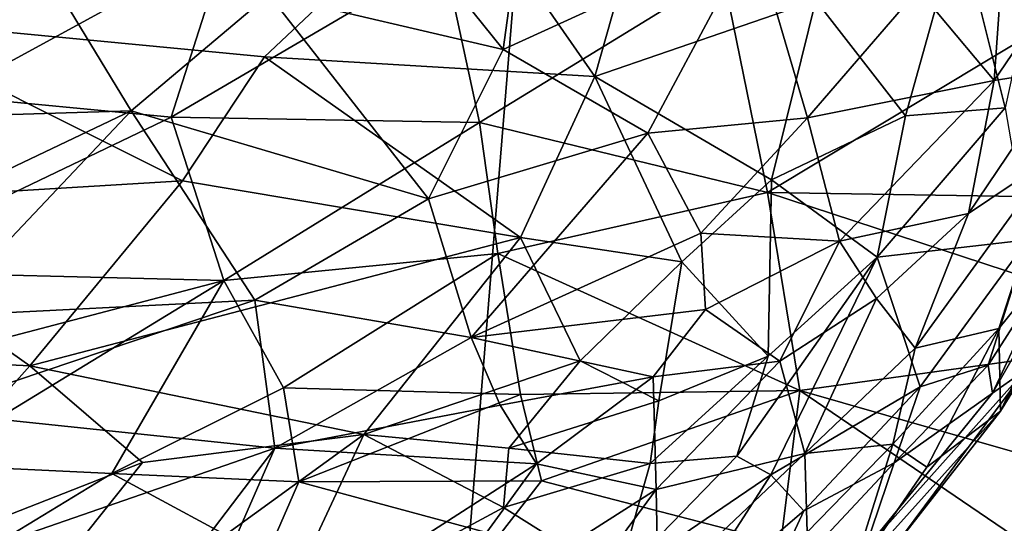
# Model space of a CAD drawing. Units: metres. Extents: x 25.4 to 30.92, y -2.77 to 4.36.
# Drawn here: x 26.73 to 27.29, y -0.3 to -0.02 of the extents above; entities that cross this region are included whole.
import ezdxf

# ---------------------------------------------------------------- set-up
doc = ezdxf.new("R2010")
doc.units = ezdxf.units.M

msp = doc.modelspace()

# ---------------------------------------------------------------- linework, layer by layer
at = {"layer": '1'}
for points in [[(26.21589, -0.23925, -1.52629), (26.5941, 0.49271, -1.5341), (26.79926, 0.46601, -1.53335)], [(26.21589, -0.23925, -1.52629), (26.90143, 0.47656, -1.53741), (27.05079, 0.47142, -1.53495)], [(26.21589, -0.23925, -1.52629), (26.79926, 0.46601, -1.53335), (26.90143, 0.47656, -1.53741)], [(26.87875, -1.63387, -1.52531), (26.21589, -0.23925, -1.52629), (27.05079, 0.47142, -1.53495)], [(27.05079, 0.47142, -1.53495), (27.69808, 0.01171, -1.53673), (26.87875, -1.63387, -1.52531)], [(26.68105, 0.11846, 7.63094), (26.63062, -0.07487, 7.60266), (26.7957, -0.06981, 7.55242)], [(26.68105, 0.11846, 7.63094), (26.7957, -0.06981, 7.55242), (26.87351, -0.00418, 7.53833)], [(26.90467, 0.09063, 7.53975), (26.87351, -0.00418, 7.53833), (27.00597, -0.03515, 7.46198)], [(26.90467, 0.09063, 7.53975), (27.00597, -0.03515, 7.46198), (27.01943, 0.06185, 7.47602)], [(27.05772, -0.05044, 6.14043), (26.97916, 0.06252, 6.09235), (27.09406, 0.07792, 6.14406)], [(27.05772, -0.05044, 6.14043), (27.09406, 0.07792, 6.14406), (27.18265, -0.0076, 6.21915)], [(26.64052, -0.01732, 5.98941), (26.97916, 0.06252, 6.09235), (26.87113, -0.03926, 6.06428)], [(26.87113, -0.03926, 6.06428), (26.97916, 0.06252, 6.09235), (27.05772, -0.05044, 6.14043)], [(27.01943, 0.06185, 7.47602), (27.00597, -0.03515, 7.46198), (27.14759, 0.02945, 7.37221)], [(26.59138, 0.01143, 5.58841), (26.69182, -0.06142, 5.42222), (26.74791, 0.04835, 5.44552)], [(26.74791, 0.04835, 5.44552), (26.69182, -0.06142, 5.42222), (26.84977, 0.02476, 5.33311)], [(27.23325, -0.07264, 6.29643), (27.18265, -0.0076, 6.21915), (27.26367, 0.03585, 6.31296)], [(27.23325, -0.07264, 6.29643), (27.26367, 0.03585, 6.31296), (27.28961, -0.0681, 6.3912)], [(27.28961, -0.0681, 6.3912), (27.26367, 0.03585, 6.31296), (27.31112, 0.03059, 6.39669)], [(27.28871, 0.022, 7.20858), (27.28348, -0.05262, 7.1892), (27.34265, 0.0345, 7.11665)], [(27.28348, -0.05262, 7.1892), (27.32395, -0.04627, 7.10573), (27.34265, 0.0345, 7.11665)], [(27.00597, -0.03515, 7.46198), (27.0878, -0.08246, 7.39143), (27.14759, 0.02945, 7.37221)], [(27.14759, 0.02945, 7.37221), (27.0878, -0.08246, 7.39143), (27.17795, -0.07373, 7.31439)], [(27.14759, 0.02945, 7.37221), (27.17795, -0.07373, 7.31439), (27.24057, -0.00135, 7.2668)], [(26.69182, -0.06142, 5.42222), (26.81838, -0.07334, 5.2952), (26.84977, 0.02476, 5.33311)], [(26.84977, 0.02476, 5.33311), (26.81838, -0.07334, 5.2952), (26.97253, 0.01695, 5.22766)], [(26.81838, -0.07334, 5.2952), (26.99265, -0.0765, 5.14439), (26.97253, 0.01695, 5.22766)], [(26.97253, 0.01695, 5.22766), (26.99265, -0.0765, 5.14439), (27.13019, 0.00792, 5.10457)], [(27.24057, -0.00135, 7.2668), (27.28348, -0.05262, 7.1892), (27.28871, 0.022, 7.20858)], [(26.87875, -1.63387, -1.52531), (27.69808, 0.01171, -1.53673), (27.68853, -2.61933, -1.52712)], [(27.13019, 0.00792, 5.10457), (26.99265, -0.0765, 5.14439), (27.15531, -0.11585, 5.0043)], [(27.13019, 0.00792, 5.10457), (27.15531, -0.11585, 5.0043), (27.34422, -0.0023, 4.96623)], [(26.7957, -0.06981, 7.55242), (26.96374, -0.11955, 7.45889), (26.87351, -0.00418, 7.53833)], [(26.87351, -0.00418, 7.53833), (26.96374, -0.11955, 7.45889), (27.00597, -0.03515, 7.46198)], [(27.15531, -0.11585, 5.0043), (27.2977, -0.11816, 4.91543), (27.34422, -0.0023, 4.96623)], [(27.17795, -0.07373, 7.31439), (27.28348, -0.05262, 7.1892), (27.24057, -0.00135, 7.2668)], [(27.15768, -0.10881, 6.22625), (27.05772, -0.05044, 6.14043), (27.18265, -0.0076, 6.21915)], [(27.15768, -0.10881, 6.22625), (27.18265, -0.0076, 6.21915), (27.23325, -0.07264, 6.29643)], [(26.60928, -0.12231, 6.00553), (26.64052, -0.01732, 5.98941), (26.82478, -0.10943, 6.06491)], [(26.82478, -0.10943, 6.06491), (26.64052, -0.01732, 5.98941), (26.87113, -0.03926, 6.06428)], [(26.96374, -0.11955, 7.45889), (27.0878, -0.08246, 7.39143), (27.00597, -0.03515, 7.46198)], [(26.82478, -0.10943, 6.06491), (26.87113, -0.03926, 6.06428), (27.0158, -0.14128, 6.14811)], [(27.0158, -0.14128, 6.14811), (26.87113, -0.03926, 6.06428), (27.05772, -0.05044, 6.14043)], [(27.28348, -0.05262, 7.1892), (27.26896, -0.12785, 7.15648), (27.32395, -0.04627, 7.10573)], [(27.26896, -0.12785, 7.15648), (27.31769, -0.09497, 7.06646), (27.32395, -0.04627, 7.10573)], [(27.0158, -0.14128, 6.14811), (27.05772, -0.05044, 6.14043), (27.10687, -0.15509, 6.20619)], [(27.15768, -0.10881, 6.22625), (27.10687, -0.15509, 6.20619), (27.05772, -0.05044, 6.14043)], [(27.17795, -0.07373, 7.31439), (27.19606, -0.1434, 7.25773), (27.28348, -0.05262, 7.1892)], [(27.19606, -0.1434, 7.25773), (27.26896, -0.12785, 7.15648), (27.28348, -0.05262, 7.1892)], [(26.69182, -0.06142, 5.42222), (26.63678, -0.16034, 5.38603), (26.81838, -0.07334, 5.2952)], [(26.63062, -0.07487, 7.60266), (26.65293, -0.13777, 7.57138), (26.7957, -0.06981, 7.55242)], [(26.65293, -0.13777, 7.57138), (26.68601, -0.18573, 7.53799), (26.7957, -0.06981, 7.55242)], [(26.7957, -0.06981, 7.55242), (26.68601, -0.18573, 7.53799), (26.86559, -0.1767, 7.47564)], [(26.7957, -0.06981, 7.55242), (26.86559, -0.1767, 7.47564), (26.96374, -0.11955, 7.45889)], [(27.21724, -0.15246, 6.31867), (27.28961, -0.0681, 6.3912), (27.30243, -0.14267, 6.49008)], [(27.21724, -0.15246, 6.31867), (27.23325, -0.07264, 6.29643), (27.28961, -0.0681, 6.3912)], [(26.81838, -0.07334, 5.2952), (26.63678, -0.16034, 5.38603), (26.84806, -0.1657, 5.18535)], [(26.81838, -0.07334, 5.2952), (26.84806, -0.1657, 5.18535), (26.99265, -0.0765, 5.14439)], [(26.84806, -0.1657, 5.18535), (27.00295, -0.15036, 5.07602), (26.99265, -0.0765, 5.14439)], [(26.99265, -0.0765, 5.14439), (27.00295, -0.15036, 5.07602), (27.15531, -0.11585, 5.0043)], [(27.17795, -0.07373, 7.31439), (27.0878, -0.08246, 7.39143), (27.11759, -0.13887, 7.33923)], [(27.11759, -0.13887, 7.33923), (27.19606, -0.1434, 7.25773), (27.17795, -0.07373, 7.31439)], [(27.21724, -0.15246, 6.31867), (27.15768, -0.10881, 6.22625), (27.23325, -0.07264, 6.29643)], [(26.96374, -0.11955, 7.45889), (26.98795, -0.19786, 7.39936), (27.0878, -0.08246, 7.39143)], [(27.0878, -0.08246, 7.39143), (26.98795, -0.19786, 7.39936), (27.11759, -0.13887, 7.33923)], [(27.26896, -0.12785, 7.15648), (27.23886, -0.20389, 7.11568), (27.31769, -0.09497, 7.06646)], [(27.23886, -0.20389, 7.11568), (27.28604, -0.19281, 6.97423), (27.31769, -0.09497, 7.06646)], [(27.28604, -0.19281, 6.97423), (27.34188, -0.12359, 6.85151), (27.31769, -0.09497, 7.06646)], [(26.73852, -0.21376, 6.08315), (26.60928, -0.12231, 6.00553), (26.82478, -0.10943, 6.06491)], [(26.73852, -0.21376, 6.08315), (26.82478, -0.10943, 6.06491), (27.0158, -0.14128, 6.14811)], [(27.10687, -0.15509, 6.20619), (27.15768, -0.10881, 6.22625), (27.15574, -0.20838, 6.28206)], [(27.15574, -0.20838, 6.28206), (27.15768, -0.10881, 6.22625), (27.21724, -0.15246, 6.31867)], [(27.00295, -0.15036, 5.07602), (27.17368, -0.2277, 4.88375), (27.15531, -0.11585, 5.0043)], [(27.15531, -0.11585, 5.0043), (27.17368, -0.2277, 4.88375), (27.40042, -0.19621, 4.79258)], [(27.15531, -0.11585, 5.0043), (27.40042, -0.19621, 4.79258), (27.2977, -0.11816, 4.91543)], [(26.46223, -0.20034, 6.02067), (26.60928, -0.12231, 6.00553), (26.73852, -0.21376, 6.08315)], [(26.96374, -0.11955, 7.45889), (26.86559, -0.1767, 7.47564), (26.98795, -0.19786, 7.39936)], [(27.28249, -0.22914, 6.59122), (27.31664, -0.15633, 6.55661), (27.3457, -0.11898, 6.61904)], [(27.30174, -0.21571, 6.6728), (27.28249, -0.22914, 6.59122), (27.3457, -0.11898, 6.61904)], [(27.19606, -0.1434, 7.25773), (27.21693, -0.17583, 7.19998), (27.26896, -0.12785, 7.15648)], [(27.21693, -0.17583, 7.19998), (27.23886, -0.20389, 7.11568), (27.26896, -0.12785, 7.15648)], [(27.28709, -0.23941, 6.80129), (27.34188, -0.12359, 6.85151), (27.28604, -0.19281, 6.97423)], [(27.28709, -0.23941, 6.80129), (27.34249, -0.1421, 6.6948), (27.34188, -0.12359, 6.85151)], [(26.98795, -0.19786, 7.39936), (27.12023, -0.18192, 7.30962), (27.11759, -0.13887, 7.33923)], [(27.11759, -0.13887, 7.33923), (27.12023, -0.18192, 7.30962), (27.19606, -0.1434, 7.25773)], [(26.73852, -0.21376, 6.08315), (27.0158, -0.14128, 6.14811), (26.92718, -0.25262, 6.17331)], [(26.92718, -0.25262, 6.17331), (27.0158, -0.14128, 6.14811), (27.04947, -0.21094, 6.19994)], [(27.04947, -0.21094, 6.19994), (27.0158, -0.14128, 6.14811), (27.10687, -0.15509, 6.20619)], [(27.12023, -0.18192, 7.30962), (27.1624, -0.21108, 7.2405), (27.19606, -0.1434, 7.25773)], [(27.19606, -0.1434, 7.25773), (27.1624, -0.21108, 7.2405), (27.21693, -0.17583, 7.19998)], [(27.24156, -0.22574, 6.45004), (27.21724, -0.15246, 6.31867), (27.30243, -0.14267, 6.49008)], [(27.28001, -0.21351, 6.53916), (27.24156, -0.22574, 6.45004), (27.30243, -0.14267, 6.49008)], [(27.28001, -0.21351, 6.53916), (27.30243, -0.14267, 6.49008), (27.31664, -0.15633, 6.55661)], [(27.28709, -0.23941, 6.80129), (27.30174, -0.21571, 6.6728), (27.34249, -0.1421, 6.6948)], [(26.88178, -0.22615, 5.08756), (27.00295, -0.15036, 5.07602), (26.84806, -0.1657, 5.18535)], [(27.00295, -0.15036, 5.07602), (26.88178, -0.22615, 5.08756), (27.01575, -0.23005, 4.9803)], [(27.00295, -0.15036, 5.07602), (27.01575, -0.23005, 4.9803), (27.17368, -0.2277, 4.88375)], [(27.09403, -0.23359, 6.24653), (27.04947, -0.21094, 6.19994), (27.10687, -0.15509, 6.20619)], [(27.09403, -0.23359, 6.24653), (27.10687, -0.15509, 6.20619), (27.15574, -0.20838, 6.28206)], [(27.13801, -0.26484, 6.3193), (27.15574, -0.20838, 6.28206), (27.21724, -0.15246, 6.31867)], [(27.15714, -0.27542, 6.36001), (27.13801, -0.26484, 6.3193), (27.21724, -0.15246, 6.31867)], [(27.15714, -0.27542, 6.36001), (27.21724, -0.15246, 6.31867), (27.24156, -0.22574, 6.45004)], [(26.57835, -0.23647, 5.36178), (26.84806, -0.1657, 5.18535), (26.63678, -0.16034, 5.38603)], [(27.28001, -0.21351, 6.53916), (27.31664, -0.15633, 6.55661), (27.28249, -0.22914, 6.59122)], [(26.57835, -0.23647, 5.36178), (26.67766, -0.26945, 5.21802), (26.84806, -0.1657, 5.18535)], [(26.84806, -0.1657, 5.18535), (26.67766, -0.26945, 5.21802), (26.78476, -0.27458, 5.10327)], [(26.88178, -0.22615, 5.08756), (26.84806, -0.1657, 5.18535), (26.78476, -0.27458, 5.10327)], [(26.68601, -0.18573, 7.53799), (26.67872, -0.23952, 7.50292), (26.86559, -0.1767, 7.47564)], [(26.67872, -0.23952, 7.50292), (26.87703, -0.26027, 7.39837), (26.86559, -0.1767, 7.47564)], [(26.86559, -0.1767, 7.47564), (26.87703, -0.26027, 7.39837), (26.98795, -0.19786, 7.39936)], [(27.1624, -0.21108, 7.2405), (27.17635, -0.26337, 7.14383), (27.21693, -0.17583, 7.19998)], [(27.17635, -0.26337, 7.14383), (27.23886, -0.20389, 7.11568), (27.21693, -0.17583, 7.19998)], [(26.98795, -0.19786, 7.39936), (27.09065, -0.22008, 7.30399), (27.12023, -0.18192, 7.30962)], [(27.09065, -0.22008, 7.30399), (27.1624, -0.21108, 7.2405), (27.12023, -0.18192, 7.30962)], [(27.22621, -0.25798, 7.04218), (27.2454, -0.27104, 6.93608), (27.28604, -0.19281, 6.97423)], [(27.23886, -0.20389, 7.11568), (27.22621, -0.25798, 7.04218), (27.28604, -0.19281, 6.97423)], [(27.2454, -0.27104, 6.93608), (27.28709, -0.23941, 6.80129), (27.28604, -0.19281, 6.97423)], [(26.98795, -0.19786, 7.39936), (26.87703, -0.26027, 7.39837), (27.00427, -0.23607, 7.35403)], [(26.98795, -0.19786, 7.39936), (27.00427, -0.23607, 7.35403), (27.09065, -0.22008, 7.30399)], [(27.17368, -0.2277, 4.88375), (27.41789, -0.29769, 4.67186), (27.40042, -0.19621, 4.79258)], [(26.62969, -0.33598, 6.15651), (26.46223, -0.20034, 6.02067), (26.73852, -0.21376, 6.08315)], [(27.23886, -0.20389, 7.11568), (27.17635, -0.26337, 7.14383), (27.22621, -0.25798, 7.04218)], [(27.00915, -0.26028, 6.21723), (26.92718, -0.25262, 6.17331), (27.04947, -0.21094, 6.19994)], [(27.00915, -0.26028, 6.21723), (27.04947, -0.21094, 6.19994), (27.09403, -0.23359, 6.24653)], [(27.08909, -0.26898, 6.27657), (27.09403, -0.23359, 6.24653), (27.15574, -0.20838, 6.28206)], [(27.13801, -0.26484, 6.3193), (27.08909, -0.26898, 6.27657), (27.15574, -0.20838, 6.28206)], [(27.09065, -0.22008, 7.30399), (27.09248, -0.28357, 7.22519), (27.1624, -0.21108, 7.2405)], [(27.1624, -0.21108, 7.2405), (27.09248, -0.28357, 7.22519), (27.17635, -0.26337, 7.14383)], [(26.62969, -0.33598, 6.15651), (26.73852, -0.21376, 6.08315), (26.80219, -0.26839, 6.14161)], [(26.80219, -0.26839, 6.14161), (26.73852, -0.21376, 6.08315), (26.92718, -0.25262, 6.17331)], [(27.22671, -0.31638, 6.75019), (27.2102, -0.31803, 6.5987), (27.30174, -0.21571, 6.6728)], [(27.30174, -0.21571, 6.6728), (27.2102, -0.31803, 6.5987), (27.28249, -0.22914, 6.59122)], [(27.22671, -0.31638, 6.75019), (27.30174, -0.21571, 6.6728), (27.28709, -0.23941, 6.80129)], [(27.28249, -0.22914, 6.59122), (27.22692, -0.26851, 6.49268), (27.28001, -0.21351, 6.53916)], [(27.22692, -0.26851, 6.49268), (27.24156, -0.22574, 6.45004), (27.28001, -0.21351, 6.53916)], [(27.00427, -0.23607, 7.35403), (27.02489, -0.26909, 7.30317), (27.09065, -0.22008, 7.30399)], [(27.02489, -0.26909, 7.30317), (27.09248, -0.28357, 7.22519), (27.09065, -0.22008, 7.30399)], [(26.78476, -0.27458, 5.10327), (26.89057, -0.27924, 5.00711), (26.88178, -0.22615, 5.08756)], [(26.88178, -0.22615, 5.08756), (26.89057, -0.27924, 5.00711), (27.01575, -0.23005, 4.9803)], [(27.01575, -0.23005, 4.9803), (27.02768, -0.27871, 4.9122), (27.17368, -0.2277, 4.88375)], [(27.02768, -0.27871, 4.9122), (27.16283, -0.3138, 4.78635), (27.17368, -0.2277, 4.88375)], [(27.17585, -0.29571, 6.43138), (27.15714, -0.27542, 6.36001), (27.24156, -0.22574, 6.45004)], [(27.16283, -0.3138, 4.78635), (27.33032, -0.33429, 4.66161), (27.17368, -0.2277, 4.88375)], [(27.17368, -0.2277, 4.88375), (27.33032, -0.33429, 4.66161), (27.41789, -0.29769, 4.67186)], [(27.17585, -0.29571, 6.43138), (27.24156, -0.22574, 6.45004), (27.22692, -0.26851, 6.49268)], [(26.89057, -0.27924, 5.00711), (27.02768, -0.27871, 4.9122), (27.01575, -0.23005, 4.9803)], [(27.08909, -0.26898, 6.27657), (27.00915, -0.26028, 6.21723), (27.09403, -0.23359, 6.24653)], [(27.2102, -0.31803, 6.5987), (27.22692, -0.26851, 6.49268), (27.28249, -0.22914, 6.59122)], [(27.00427, -0.23607, 7.35403), (26.87703, -0.26027, 7.39837), (27.02489, -0.26909, 7.30317)], [(26.07457, -2.62579, -1.51606), (26.21589, -0.23925, -1.52629), (26.87875, -1.63387, -1.52531)], [(26.67872, -0.23952, 7.50292), (26.7302, -0.311, 7.41185), (26.87703, -0.26027, 7.39837)], [(27.2454, -0.27104, 6.93608), (27.2025, -0.33341, 6.87745), (27.28709, -0.23941, 6.80129)], [(27.28709, -0.23941, 6.80129), (27.2025, -0.33341, 6.87745), (27.22671, -0.31638, 6.75019)], [(26.66078, -0.44562, 6.27061), (26.80219, -0.26839, 6.14161), (26.92718, -0.25262, 6.17331)], [(26.8751, -0.36433, 6.26692), (26.66078, -0.44562, 6.27061), (26.92718, -0.25262, 6.17331)], [(26.8751, -0.36433, 6.26692), (26.92718, -0.25262, 6.17331), (27.00607, -0.29369, 6.25059)], [(27.00607, -0.29369, 6.25059), (26.92718, -0.25262, 6.17331), (27.00915, -0.26028, 6.21723)], [(26.7302, -0.311, 7.41185), (26.81542, -0.34118, 7.33775), (26.87703, -0.26027, 7.39837)], [(26.81542, -0.34118, 7.33775), (26.81366, -0.40497, 7.2662), (26.87703, -0.26027, 7.39837)], [(26.87703, -0.26027, 7.39837), (26.81366, -0.40497, 7.2662), (27.02489, -0.26909, 7.30317)], [(27.00607, -0.29369, 6.25059), (27.00915, -0.26028, 6.21723), (27.08909, -0.26898, 6.27657)], [(27.17635, -0.26337, 7.14383), (27.17776, -0.3077, 7.04382), (27.22621, -0.25798, 7.04218)], [(27.17776, -0.3077, 7.04382), (27.2025, -0.33341, 6.87745), (27.22621, -0.25798, 7.04218)], [(27.22621, -0.25798, 7.04218), (27.2025, -0.33341, 6.87745), (27.2454, -0.27104, 6.93608)], [(27.07064, -0.33429, 6.34649), (27.08909, -0.26898, 6.27657), (27.13801, -0.26484, 6.3193)], [(27.07064, -0.33429, 6.34649), (27.13801, -0.26484, 6.3193), (27.15714, -0.27542, 6.36001)], [(27.09248, -0.28357, 7.22519), (27.09358, -0.34171, 7.11465), (27.17635, -0.26337, 7.14383)], [(27.17635, -0.26337, 7.14383), (27.09358, -0.34171, 7.11465), (27.17776, -0.3077, 7.04382)], [(26.66078, -0.44562, 6.27061), (26.62969, -0.33598, 6.15651), (26.80219, -0.26839, 6.14161)], [(26.64597, -0.35898, 5.08154), (26.78476, -0.27458, 5.10327), (26.67766, -0.26945, 5.21802)], [(26.81366, -0.40497, 7.2662), (26.94655, -0.37655, 7.21087), (27.02489, -0.26909, 7.30317)], [(27.02489, -0.26909, 7.30317), (26.94655, -0.37655, 7.21087), (27.09248, -0.28357, 7.22519)], [(27.07064, -0.33429, 6.34649), (27.00607, -0.29369, 6.25059), (27.08909, -0.26898, 6.27657)], [(27.15055, -0.35012, 6.52634), (27.17585, -0.29571, 6.43138), (27.22692, -0.26851, 6.49268)], [(27.15055, -0.35012, 6.52634), (27.22692, -0.26851, 6.49268), (27.2102, -0.31803, 6.5987)], [(26.78476, -0.27458, 5.10327), (26.64597, -0.35898, 5.08154), (26.87202, -0.32159, 4.93256)], [(26.78476, -0.27458, 5.10327), (26.87202, -0.32159, 4.93256), (26.89057, -0.27924, 5.00711)], [(27.1053, -0.3561, 6.43738), (27.07064, -0.33429, 6.34649), (27.15714, -0.27542, 6.36001)], [(27.1053, -0.3561, 6.43738), (27.15714, -0.27542, 6.36001), (27.17585, -0.29571, 6.43138)], [(26.89057, -0.27924, 5.00711), (26.87202, -0.32159, 4.93256), (27.00349, -0.30975, 4.87823)], [(26.89057, -0.27924, 5.00711), (27.00349, -0.30975, 4.87823), (27.02768, -0.27871, 4.9122)], [(27.09248, -0.28357, 7.22519), (26.94655, -0.37655, 7.21087), (27.01158, -0.39309, 7.12053)], [(27.02768, -0.27871, 4.9122), (27.00349, -0.30975, 4.87823), (27.16283, -0.3138, 4.78635)], [(27.09248, -0.28357, 7.22519), (27.01158, -0.39309, 7.12053), (27.09358, -0.34171, 7.11465)], [(26.8751, -0.36433, 6.26692), (27.00607, -0.29369, 6.25059), (27.07064, -0.33429, 6.34649)], [(27.15055, -0.35012, 6.52634), (27.1053, -0.3561, 6.43738), (27.17585, -0.29571, 6.43138)]]:
    msp.add_3dface(points, dxfattribs=at)

doc.saveas('drawing.dxf')
